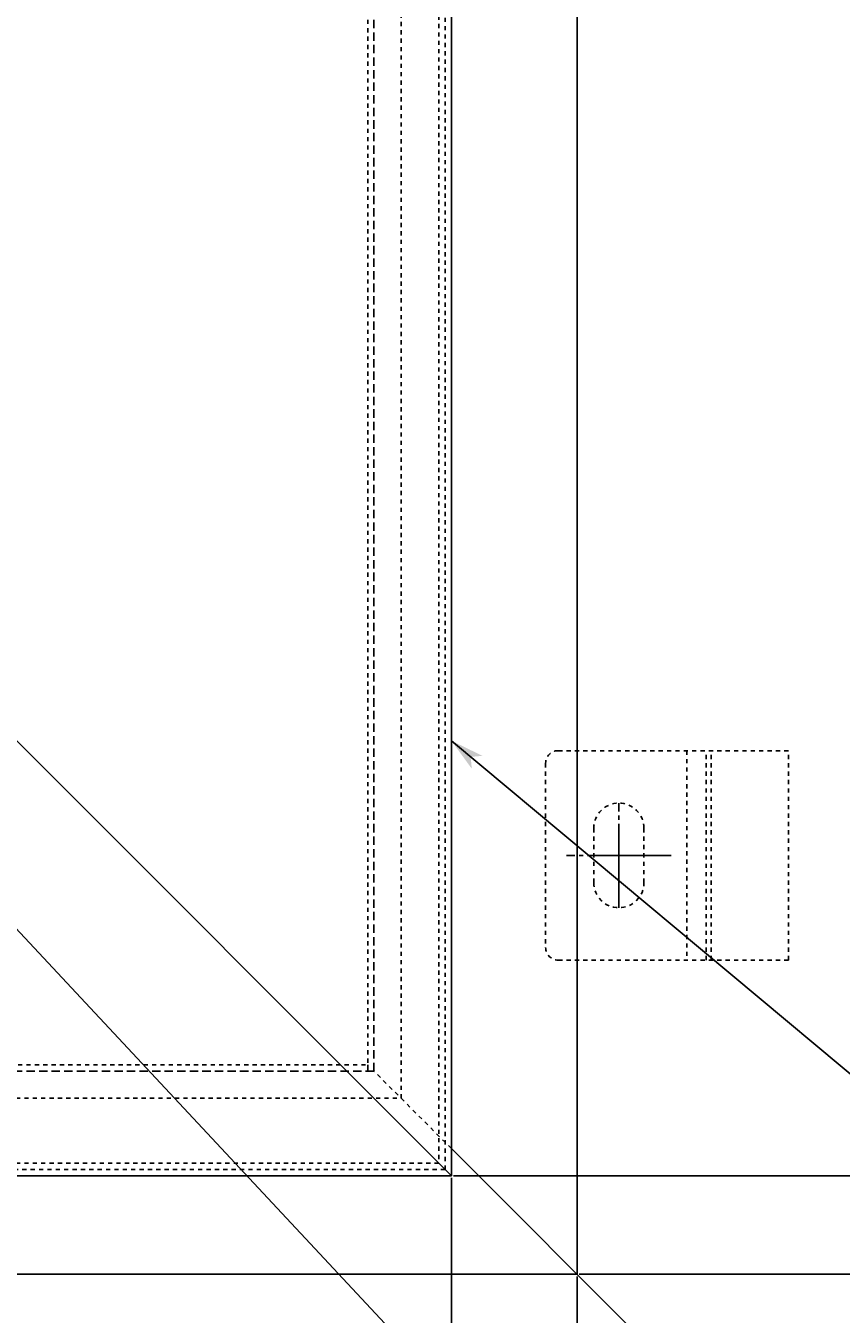
# Model space of a CAD drawing. Extents: x 6538 to 9831, y 9271 to 11578.
# Drawn here: x 7707 to 7902, y 10477 to 10785 of the extents above; entities that cross this region are included whole.
import ezdxf

# ---------------------------------------------------------------- set-up
doc = ezdxf.new("R2010")
doc.units = 0
for name, pattern in [('CENTER2', [23, 20, -1, 1, -1]), ('DASHED', [3, 2, -1]), ('DASHED2', [2, 1, -1]), ('DOT', [1, 0, -1])]:
    doc.linetypes.add(name, pattern=pattern)
doc.layers.add('____1', color=7, linetype='DASHED2')
doc.layers.add('______', color=7, linetype='CONTINUOUS')
doc.styles.add('STYLE1', font='ＭＳ ゴシック')
doc.dimstyles.get("Standard").update_dxf_attribs({"dimtxt": 0.18, "dimasz": 0.18, "dimexe": 0.18, "dimexo": 0.0625, "dimgap": 0.09, "dimtad": 0, "dimtih": 1, "dimtoh": 1, "dimzin": 0, "dimcen": 0.09, "dimazin": 3, "dimtfac": 1, "dimtofl": 0, "dimtmove": 0, "dimatfit": 3})

# ---------------------------------------------------------------- blocks, each defined once
blk = doc.blocks.new('C0')
at = {"layer": '____1', "color": 5, "linetype": 'CONTINUOUS'}
for p, q in [((7809.09, 11050.12), (7809.09, 10510.12)), ((7809.09, 10510.12), (7269.09, 10510.12))]:
    blk.add_line(p, q, dxfattribs=at)
blk = doc.blocks.new('*D11')
at = {"layer": '____1', "color": 7, "linetype": 'CONTINUOUS'}
for p, q in [((7269.09, 10509.62), (7269.09, 10266.12)), ((7809.09, 10509.62), (7809.09, 10266.12)), ((7269.09, 10274.12), (7539.09, 10274.12)), ((7809.09, 10274.12), (7539.09, 10274.12))]:
    blk.add_line(p, q, dxfattribs=at)
for points in [[(7269.09, 10274.12), (7284.09, 10274.12), (7289.09, 10278.12)], [(7794.09, 10274.12), (7809.09, 10274.12), (7789.09, 10278.12)], [(7289.09, 10270.12), (7289.09, 10270.12), (7269.09, 10274.12), (7284.09, 10274.12)], [(7789.09, 10270.12), (7789.09, 10270.12), (7794.09, 10274.12), (7809.09, 10274.12)]]:
    blk.add_solid(points, dxfattribs=at)
at = {"layer": '______', "color": 7, "linetype": 'DASHED2', "style": 'STYLE1'}
blk.add_text('540', height=28.222, dxfattribs=at).set_placement((7517.92, 10282.24))
blk = doc.blocks.new('*D13')
at = {"layer": '____1', "color": 7, "linetype": 'CONTINUOUS'}
for p, q in [((7239.09, 10486.12), (7239.09, 10204.2)), ((7839.09, 10486.12), (7839.09, 10204.2)), ((7239.09, 10212.2), (7538.34, 10212.2)), ((7839.09, 10212.2), (7538.34, 10212.2))]:
    blk.add_line(p, q, dxfattribs=at)
for points in [[(7239.09, 10212.2), (7254.09, 10212.2), (7259.09, 10216.2)], [(7824.09, 10212.2), (7839.09, 10212.2), (7819.09, 10216.2)], [(7259.09, 10208.2), (7259.09, 10208.2), (7239.09, 10212.2), (7254.09, 10212.2)], [(7819.09, 10208.2), (7819.09, 10208.2), (7824.09, 10212.2), (7839.09, 10212.2)]]:
    blk.add_solid(points, dxfattribs=at)
at = {"layer": '______', "color": 7, "linetype": 'DASHED2', "style": 'STYLE1'}
blk.add_text('600', height=28.222, dxfattribs=at).set_placement((7517.17, 10220.31))
blk = doc.blocks.new('C2')
at = {"layer": '______', "color": 7, "linetype": 'CONTINUOUS'}
blk.add_line((7634.09, 10645.12), (8022.71, 10229.41), dxfattribs=at)
blk = doc.blocks.new('*D70')
at = {"layer": '____1', "color": 7, "linetype": 'CONTINUOUS'}
for p, q in [((7809.59, 11050.12), (8086.03, 11050.12)), ((8078.03, 11050.12), (8078.03, 10767.91)), ((8078.03, 10510.12), (8078.03, 10767.91)), ((7809.59, 10510.12), (8086.03, 10510.12))]:
    blk.add_line(p, q, dxfattribs=at)
for points in [[(8075.03, 11035.12), (8081.03, 11035.12), (8078.03, 11050.12)], [(8074.03, 11030.12), (8074.03, 11030.12), (8075.03, 11035.12), (8078.03, 11035.12)], [(8082.03, 11030.12), (8082.03, 11030.12), (8078.03, 11035.12), (8081.03, 11035.12)], [(8075.03, 10525.12), (8078.03, 10525.12), (8074.03, 10530.12)], [(8078.03, 10525.12), (8081.03, 10525.12), (8082.03, 10530.12)], [(8078.03, 10510.12), (8078.03, 10510.12), (8075.03, 10525.12), (8081.03, 10525.12)]]:
    blk.add_solid(points, dxfattribs=at)
at = {"layer": '______', "color": 7, "linetype": 'DASHED2', "style": 'STYLE1'}
blk.add_text('540', height=28.222, rotation=90, dxfattribs=at).set_placement((8069.91, 10746.75))
blk = doc.blocks.new('*D71')
at = {"layer": '____1', "color": 7, "linetype": 'CONTINUOUS'}
for p, q in [((7839.59, 11086.62), (8162.54, 11086.62)), ((8154.54, 11086.62), (8154.54, 10767.91)), ((8154.54, 10486.62), (8154.54, 10767.91)), ((7839.59, 10486.62), (8162.54, 10486.62))]:
    blk.add_line(p, q, dxfattribs=at)
for points in [[(8151.54, 11071.62), (8157.54, 11071.62), (8154.54, 11086.62)], [(8150.54, 11066.62), (8150.54, 11066.62), (8151.54, 11071.62), (8154.54, 11071.62)], [(8158.54, 11066.62), (8158.54, 11066.62), (8154.54, 11071.62), (8157.54, 11071.62)], [(8151.54, 10501.62), (8154.54, 10501.62), (8150.54, 10506.62)], [(8154.54, 10501.62), (8157.54, 10501.62), (8158.54, 10506.62)], [(8154.54, 10486.62), (8154.54, 10486.62), (8151.54, 10501.62), (8157.54, 10501.62)]]:
    blk.add_solid(points, dxfattribs=at)
at = {"layer": '______', "color": 7, "linetype": 'DASHED2', "style": 'STYLE1'}
blk.add_text('600', height=28.222, rotation=90, dxfattribs=at).set_placement((8146.43, 10746.75))
blk = doc.blocks.new('C67')
at = {"layer": '______', "color": 7, "linetype": 'CONTINUOUS'}
blk.add_line((7809.09, 10613.99), (8043.24, 10418.42), dxfattribs=at)
at = {"layer": '______', "color": 7}
for points in [[(7809.09, 10613.99), (7813.95, 10607.32), (7809.09, 10613.99), (7813.7, 10610.14)], [(7813.7, 10610.14), (7816.51, 10610.39), (7809.09, 10613.99)]]:
    blk.add_solid(points, dxfattribs=at)
blk = doc.blocks.new('C68')
at = {"layer": '____1', "color": 7, "linetype": 'DASHED2'}
for p, q in [((7834.59, 10611.62), (7889.59, 10611.62)), ((7865.36, 10611.62), (7865.36, 10561.62)), ((7869.93, 10561.62), (7869.93, 10611.62)), ((7871.1, 10561.62), (7871.1, 10611.62)), ((7889.59, 10561.62), (7889.59, 10611.62)), ((7831.59, 10608.62), (7831.59, 10564.62)), ((7843.09, 10580.12), (7843.09, 10593.12)), ((7855.09, 10580.12), (7855.09, 10593.12)), ((7834.59, 10561.62), (7889.59, 10561.62))]:
    blk.add_line(p, q, dxfattribs=at)
at = {"layer": '____1', "color": 3, "linetype": 'DOT'}
for p, q in [((7849.09, 10588.62), (7849.09, 10584.62)), ((7847.09, 10586.62), (7851.09, 10586.62))]:
    blk.add_line(p, q, dxfattribs=at)
at = {"layer": '____1', "color": 7, "linetype": 'DASHED2'}
for centre, radius, start, end in [((7834.59, 10608.62), 3, 90, 180), ((7849.09, 10593.12), 6, 0, 180), ((7849.09, 10580.12), 6, 180, 0), ((7834.59, 10564.62), 3, 180, -90)]:
    blk.add_arc(centre, radius, start, end, dxfattribs=at)

msp = doc.modelspace()

# ---------------------------------------------------------------- linework, layer by layer
at = {"layer": '____1', "color": 5, "linetype": 'CONTINUOUS'}
for p, q in [((7839.091, 10486.62), (7839.091, 11086.62)), ((7269.091, 11050.12), (7809.091, 10510.12)), ((7789.091, 10536.62), (7789.091, 10535.12)), ((7789.091, 10535.12), (7790.591, 10535.12)), ((7789.091, 10535.12), (7790.591, 10535.12)), ((7987.591, 10338.12), (7809.091, 10516.62)), ((7239.091, 10486.62), (7839.091, 10486.62))]:
    msp.add_line(p, q, dxfattribs=at)
at = {"layer": '____1', "color": 7, "linetype": 'DASHED2'}
for p, q in [((7806.091, 11047.12), (7806.091, 10513.12)), ((7807.591, 11048.62), (7807.591, 10511.62)), ((7797.091, 10528.62), (7797.091, 11044.62)), ((7789.091, 10535.12), (7789.091, 11036.62)), ((7287.591, 10536.62), (7789.091, 10536.62)), ((7809.091, 10516.62), (7790.591, 10535.12)), ((7281.091, 10528.62), (7797.091, 10528.62)), ((7807.591, 10511.62), (7270.591, 10511.62)), ((7806.091, 10513.12), (7272.091, 10513.12))]:
    msp.add_line(p, q, dxfattribs=at)
at = {"layer": '____1', "color": 7, "linetype": 'DASHED'}
for p, q in [((7790.591, 10535.12), (7790.591, 11036.62)), ((7287.591, 10535.12), (7789.091, 10535.12))]:
    msp.add_line(p, q, dxfattribs=at)
at = {"layer": '____1', "color": 3, "linetype": 'CENTER2'}
for p, q in [((7849.091, 10574.12), (7849.091, 10599.12)), ((7861.591, 10586.62), (7836.591, 10586.62))]:
    msp.add_line(p, q, dxfattribs=at)

# ---------------------------------------------------------------- block references
at = {"layer": '____1', "color": 5, "linetype": 'CONTINUOUS'}
msp.add_blockref('C0', (0, 0), dxfattribs=at)
at = {"layer": '____1', "color": 254, "linetype": 'DASHED2'}
msp.add_blockref('C68', (0, 0), dxfattribs=at)
at = {"layer": '______', "color": 7, "linetype": 'CONTINUOUS'}
for name in ['C2', 'C67']:
    msp.add_blockref(name, (0, 0), dxfattribs=at)

# ---------------------------------------------------------------- dimensions: what is measured, and where the dimension line sits
for base, p1, p2, picture, middle in [((8154.543, 11086.62), (7839.091, 10486.62), (7839.091, 11086.62), '*D71', (8154.543, 10767.915)), ((8078.029, 10510.12), (7809.091, 11050.12), (7809.091, 10510.12), '*D70', (8078.029, 10767.915))]:
    dim = msp.add_linear_dim(base=base, p1=p1, p2=p2, angle=90, dimstyle='Standard', dxfattribs=at)
    dim.commit()
    dim.dimension.update_dxf_attribs({"geometry": picture, "text_midpoint": middle})
for base, p1, p2, picture, middle in [((7809.091, 10274.124), (7269.091, 10510.12), (7809.091, 10510.12), '*D11', (7539.091, 10274.124)), ((7839.091, 10212.195), (7239.091, 10486.62), (7839.091, 10486.62), '*D13', (7538.341, 10212.195))]:
    dim = msp.add_linear_dim(base=base, p1=p1, p2=p2, dimstyle='Standard', dxfattribs=at)
    dim.commit()
    dim.dimension.update_dxf_attribs({"geometry": picture, "text_midpoint": middle})

doc.saveas('drawing.dxf')
